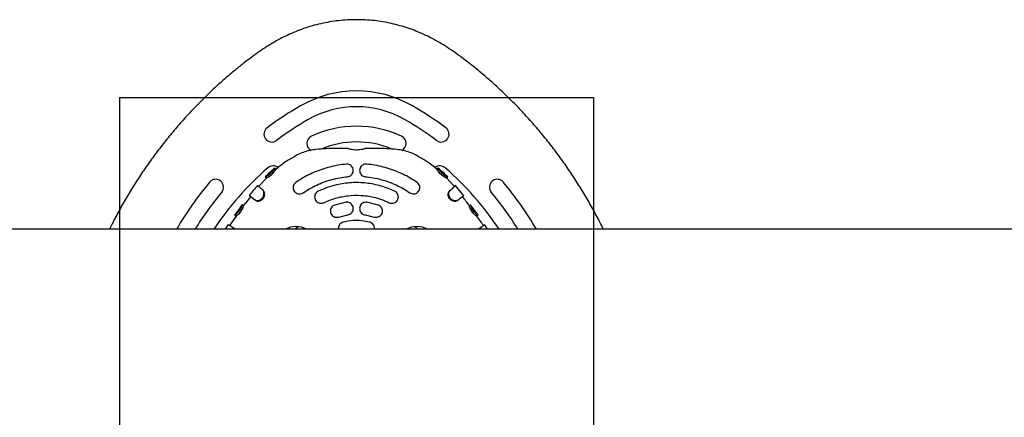
# Model space of a CAD drawing. Units: millimetres. Extents: x 6216 to 15357, y 16867 to 22419.
# Drawn here: x 11490 to 12113, y 19590 to 19842 of the extents above; entities that cross this region are included whole.
import ezdxf

# ---------------------------------------------------------------- set-up
doc = ezdxf.new("R2010")
doc.units = ezdxf.units.MM
doc.header["$LTSCALE"] = 100
doc.layers.add('OTWORY_MONTAŻOWE', color=1, linetype='Continuous')

msp = doc.modelspace()

# ---------------------------------------------------------------- linework, layer by layer
at = {"color": 7, "linetype": 'Continuous', "lineweight": 25}
for p, q in [((11697.33, 19760.43), (11689.75, 19760.43)), ((11715.75, 19760.43), (11708.23, 19760.43)), ((11651.69, 19747.27), (11651.05, 19748.04)), ((11651.05, 19748.04), (11651.06, 19748.04)), ((11651.69, 19747.27), (11651.7, 19747.27)), ((11753.8, 19747.25), (11754.43, 19748.02)), ((11753.8, 19747.25), (11753.8, 19747.28)), ((11754.43, 19748.02), (11754.44, 19748.05)), ((11645.75, 19741.77), (11641.21, 19736.84)), ((11645.73, 19741.79), (11645.02, 19742.49)), ((11645.04, 19742.46), (11645.02, 19742.49)), ((11645.71, 19741.8), (11645.73, 19741.79)), ((11666.53, 19740.41), (11664.4, 19739.01)), ((11741.11, 19739.01), (11738.97, 19740.41)), ((11764.29, 19736.84), (11759.75, 19741.78)), ((11759.76, 19741.77), (11760.48, 19742.48)), ((11641.21, 19736.84), (11640.83, 19736.35)), ((11643.8, 19733.8), (11643.24, 19734.27)), ((11761.63, 19733.62), (11762.18, 19734.08)), ((11764.68, 19736.36), (11764.29, 19736.84)), ((11765.43, 19736.99), (11764.65, 19736.35)), ((11770.67, 19730.52), (11765.42, 19737.05)), ((11635.78, 19729.99), (11631.24, 19724.27)), ((11635.69, 19730.05), (11634.91, 19730.67)), ((11638.75, 19727.63), (11638.17, 19728.09)), ((11696.15, 19726.36), (11689, 19724.66)), ((11716.5, 19724.66), (11709.35, 19726.36)), ((11630.45, 19724.86), (11630.44, 19724.86)), ((11631.25, 19724.26), (11630.45, 19724.86)), ((11774.18, 19724.2), (11774.98, 19724.8)), ((11774.18, 19724.2), (11774.18, 19724.21)), ((11774.99, 19724.81), (11774.82, 19724.69)), ((11779.81, 19718.19), (11774.98, 19724.87)), ((11774.98, 19724.8), (11774.99, 19724.81)), ((11626.56, 19717.65), (11622.38, 19711.68)), ((11625.65, 19718.29), (11625.68, 19718.27)), ((11626.5, 19717.7), (11625.68, 19718.27)), ((11691.5, 19717.06), (11697.35, 19718.45)), ((11708.15, 19718.45), (11714, 19717.06)), ((11759.71, 19709.36), (11444.49, 19709.36)), ((11621.58, 19712.38), (11619.59, 19709.36)), ((11625.57, 19709.36), (11625.04, 19709.92)), ((11625.66, 19709.51), (11625.04, 19709.92)), ((11663.67, 19709.36), (11664.09, 19709.79)), ((11741.42, 19709.79), (11741.84, 19709.36)), ((11998.98, 19709.36), (11759.71, 19709.36)), ((11779.88, 19709.47), (11780.5, 19709.88)), ((11783.04, 19711.63), (11783.87, 19712.18)), ((11785.75, 19709.36), (11783.88, 19712.25)), ((12833.51, 19709.36), (11998.98, 19709.36))]:
    msp.add_line(p, q, dxfattribs=at)
at = {"color": 7, "linetype": 'Continuous', "lineweight": 25, "flags": 128}
for points in [[(11778.93, 19717.64), (11779.34, 19717.93), (11779.75, 19718.22)], [(11664.09, 19709.79), (11665.22, 19710.65), (11665.86, 19710.95)], [(11739.65, 19710.95), (11740.29, 19710.65), (11741.42, 19709.79)]]:
    msp.add_lwpolyline(points, dxfattribs=at)
at = {"color": 7, "linetype": 'Continuous', "lineweight": 25}
for centre, radius, start, end in [((11702.75, 19726.02), 70.96, 60, 120), ((11774.77, 19601.28), 215, 120, 126.73157), ((11630.73, 19601.28), 215, 53.26843, 60), ((11702.75, 19726.02), 60.96, 60, 120), ((11774.77, 19601.28), 205, 120, 126.73157), ((11630.73, 19601.28), 205, 53.26843, 60), ((11649.18, 19769.58), 5, 126.73157, 306.73157), ((11702.75, 19706.92), 67.7, 65.04998, 114.95002), ((11756.33, 19769.58), 5, 233.26843, 53.26843), ((11676.3, 19763.77), 5, 114.95002, 244.09311), ((11702.75, 19706.92), 57.7, 67.56886, 112.68376), ((11729.2, 19763.77), 5, 295.48983, 65.04998), ((11774.77, 19601.28), 195, 131.10278, 146.34048), ((11649.86, 19744.45), 5, 51.42603, 131.10278), ((11755.64, 19744.45), 5, 48.89722, 128.54831), ((11630.73, 19601.28), 195, 33.65952, 48.89722), ((11774.77, 19601.28), 215, 140.10937, 149.82135), ((11613.64, 19735.96), 5, 116.50607, 140.10937), ((11613.64, 19735.96), 5, 320.10937, 116.50607), ((11791.86, 19735.96), 5, 63.50461, 219.89063), ((11791.86, 19735.96), 5, 39.89063, 63.50461), ((11630.73, 19601.28), 215, 30.17865, 39.89063), ((11774.77, 19601.28), 205, 140.10937, 148.18221), ((11630.73, 19601.28), 205, 31.81779, 39.89063), ((11664.45, 19696.73), 14.29, 62.088, 117.912), ((11741.06, 19696.73), 14.29, 62.088, 117.912)]:
    msp.add_arc(centre, radius, start, end, dxfattribs=at)
for points, knots in [([(11859, 19709.36), (11858.33, 19710.73), (11856.23, 19715.06), (11852.39, 19722.2), (11847.5, 19730.78), (11842.31, 19739.2), (11836.88, 19747.43), (11831.21, 19755.46), (11825.29, 19763.28), (11819.12, 19770.92), (11812.72, 19778.33), (11806.1, 19785.52), (11799.27, 19792.47), (11792.19, 19799.22), (11785.21, 19805.47), (11778.57, 19811.03), (11772.5, 19815.82), (11766.9, 19820.01), (11761.61, 19823.67), (11756.57, 19826.85), (11751.59, 19829.69), (11746.64, 19832.2), (11741.68, 19834.41), (11736.7, 19836.33), (11731.57, 19838), (11726.29, 19839.41), (11720.83, 19840.55), (11715.32, 19841.39), (11709.73, 19841.92), (11704.1, 19842.15), (11698.44, 19842.07), (11692.79, 19841.67), (11687.16, 19840.96), (11681.57, 19839.93), (11676.04, 19838.6), (11670.62, 19836.96), (11665.41, 19835.07), (11660.41, 19832.94), (11655.56, 19830.59), (11650.77, 19827.97), (11646.03, 19825.09), (11641.3, 19821.94), (11636.53, 19818.5), (11631.54, 19814.67), (11625.71, 19810.03), (11619.19, 19804.51), (11612.2, 19798.2), (11605.36, 19791.61), (11598.66, 19784.74), (11592.13, 19777.6), (11585.78, 19770.19), (11579.64, 19762.54), (11573.72, 19754.68), (11568.06, 19746.64), (11562.66, 19738.42), (11557.53, 19730.04), (11552.68, 19721.49), (11549, 19714.59), (11547.02, 19710.5), (11546.48, 19709.36)], [0, 0, 0, 0, 0.01066, 0.033627, 0.056679, 0.079754, 0.102774, 0.125591, 0.148493, 0.171399, 0.194218, 0.216979, 0.239712, 0.26238, 0.285441, 0.305184, 0.322962, 0.339563, 0.354187, 0.368049, 0.381376, 0.394308, 0.406949, 0.419377, 0.431648, 0.444681, 0.45757, 0.47061, 0.483696, 0.496826, 0.509996, 0.523199, 0.536431, 0.549682, 0.562944, 0.576226, 0.589237, 0.601702, 0.614272, 0.626982, 0.639904, 0.653137, 0.666825, 0.681164, 0.697205, 0.718971, 0.740909, 0.763063, 0.785428, 0.807993, 0.830737, 0.853644, 0.876588, 0.899517, 0.922434, 0.945343, 0.968245, 0.991144, 1, 1, 1, 1]), ([(11665.31, 19756.37), (11663.25, 19755.22), (11658.85, 19752.75), (11654.34, 19749.62), (11652.03, 19747.54), (11651.71, 19747.25)], [0, 0, 0, 0, 0.431846, 0.922212, 1, 1, 1, 1]), ([(11689.75, 19760.43), (11687.66, 19760.42), (11683.44, 19760.4), (11677.83, 19760.01), (11673, 19759.2), (11668.99, 19758.14), (11666.52, 19756.98), (11665.29, 19756.41)], [0, 0, 0, 0, 0.251111, 0.505496, 0.673157, 0.837863, 1, 1, 1, 1]), ([(11708.25, 19760.43), (11708.19, 19760.41), (11708.08, 19760.36), (11707.18, 19760.08), (11705.84, 19759.75), (11704.11, 19759.5), (11702.25, 19759.45), (11700.5, 19759.61), (11698.98, 19759.91), (11697.85, 19760.22), (11697.25, 19760.42), (11697.31, 19760.41), (11697.33, 19760.41)], [0, 0, 0, 0, 0.103058, 0.205996, 0.312092, 0.420916, 0.525974, 0.626415, 0.728523, 0.835844, 0.94424, 1, 1, 1, 1]), ([(11740.22, 19756.41), (11738.99, 19756.98), (11736.52, 19758.14), (11732.51, 19759.2), (11727.68, 19760.01), (11722.06, 19760.4), (11717.85, 19760.42), (11715.75, 19760.43)], [0, 0, 0, 0, 0.162136, 0.326843, 0.494504, 0.748889, 1, 1, 1, 1]), ([(11753.78, 19747.26), (11753.47, 19747.54), (11751.16, 19749.62), (11746.65, 19752.75), (11742.25, 19755.22), (11740.19, 19756.37)], [0, 0, 0, 0, 0.077106, 0.567787, 1, 1, 1, 1]), ([(11696.38, 19750.56), (11694.62, 19750.36), (11691.1, 19749.94), (11685.93, 19748.81), (11680.88, 19747.32), (11675.96, 19745.43), (11671.14, 19743.17), (11668.07, 19741.33), (11666.53, 19740.41)], [0, 0, 0, 0, 0.166636, 0.334305, 0.49822, 0.663106, 0.831024, 1, 1, 1, 1]), ([(11699.93, 19744.15), (11700.18, 19744.55), (11700.67, 19745.35), (11700.82, 19746.77), (11700.52, 19748.15), (11699.74, 19749.36), (11698.6, 19750.21), (11697.41, 19750.59), (11696.66, 19750.57), (11696.38, 19750.56)], [0, 0, 0, 0, 0.151456, 0.302771, 0.457327, 0.612958, 0.766171, 0.911133, 1, 1, 1, 1]), ([(11709.13, 19750.56), (11708.7, 19750.56), (11707.85, 19750.56), (11706.66, 19750.06), (11705.67, 19749.24), (11704.96, 19748.09), (11704.68, 19746.72), (11704.85, 19745.32), (11705.34, 19744.53), (11705.57, 19744.15)], [0, 0, 0, 0, 0.132435, 0.264742, 0.400951, 0.546959, 0.70017, 0.855739, 1, 1, 1, 1]), ([(11738.97, 19740.41), (11737.45, 19741.32), (11734.41, 19743.14), (11729.62, 19745.4), (11724.71, 19747.29), (11719.66, 19748.79), (11714.46, 19749.94), (11710.91, 19750.35), (11709.13, 19750.56)], [0, 0, 0, 0, 0.16672, 0.334469, 0.498272, 0.663049, 0.83092, 1, 1, 1, 1]), ([(11651.05, 19748.06), (11650.04, 19747.21), (11647.94, 19745.43), (11645.98, 19743.49), (11644.96, 19742.47)], [0, 0, 0, 0, 0.476132, 1, 1, 1, 1]), ([(11645.02, 19742.49), (11645.12, 19742.5), (11645.31, 19742.53), (11646.25, 19743.01), (11647.25, 19743.65), (11648.33, 19744.5), (11649.3, 19745.45), (11650.1, 19746.39), (11650.68, 19747.23), (11651.03, 19747.86), (11651.05, 19747.98), (11651.05, 19748.04)], [0, 0, 0, 0, 0.1543579, 0.2635775, 0.3728287, 0.4773719, 0.5793885, 0.6795504, 0.7813825, 0.8905917, 1, 1, 1, 1]), ([(11645.73, 19741.79), (11645.8, 19741.8), (11645.94, 19741.81), (11646.68, 19742.19), (11647.58, 19742.73), (11648.62, 19743.51), (11649.66, 19744.45), (11650.55, 19745.44), (11651.21, 19746.33), (11651.63, 19747), (11651.67, 19747.2), (11651.69, 19747.26), (11651.69, 19747.27)], [0, 0, 0, 0, 0.1254519, 0.228407, 0.3308914, 0.4409532, 0.5494393, 0.6585947, 0.7666066, 0.8754184, 0.9762079, 1, 1, 1, 1]), ([(11651.07, 19748.04), (11651.13, 19747.97), (11651.24, 19747.86), (11651.62, 19747.48), (11651.78, 19747.31)], [0, 0, 0, 0, 0.565482, 1, 1, 1, 1]), ([(11697.13, 19742.6), (11697.55, 19742.68), (11698.4, 19742.84), (11699.34, 19743.47), (11699.77, 19743.97), (11699.93, 19744.15)], [0, 0, 0, 0, 0.387563, 0.774825, 1, 1, 1, 1]), ([(11705.57, 19744.15), (11705.87, 19743.83), (11706.47, 19743.19), (11707.51, 19742.72), (11708.16, 19742.63), (11708.38, 19742.6)], [0, 0, 0, 0, 0.4028435, 0.8063495, 1, 1, 1, 1]), ([(11754.44, 19748.06), (11754.38, 19748.02), (11754.27, 19747.93), (11753.87, 19747.54), (11753.68, 19747.35)], [0, 0, 0, 0, 0.510836, 1, 1, 1, 1]), ([(11759.76, 19741.78), (11759.7, 19741.77), (11759.58, 19741.76), (11758.93, 19742.04), (11758.05, 19742.53), (11757.01, 19743.26), (11755.97, 19744.17), (11755.04, 19745.16), (11754.34, 19746.11), (11753.86, 19746.89), (11753.83, 19747.15), (11753.8, 19747.24), (11753.8, 19747.25)], [0, 0, 0, 0, 0.104266, 0.208763, 0.314458, 0.420872, 0.530237, 0.640701, 0.747617, 0.858552, 0.978246, 1, 1, 1, 1]), ([(11760.47, 19742.48), (11760.4, 19742.47), (11760.27, 19742.46), (11759.54, 19742.75), (11758.57, 19743.3), (11757.49, 19744.07), (11756.46, 19744.99), (11755.6, 19745.96), (11754.94, 19746.87), (11754.49, 19747.65), (11754.46, 19747.91), (11754.44, 19748), (11754.43, 19748.02)], [0, 0, 0, 0, 0.112227, 0.224671, 0.335172, 0.440983, 0.544394, 0.645694, 0.745549, 0.853552, 0.979482, 1, 1, 1, 1]), ([(11760.55, 19742.47), (11759.51, 19743.51), (11757.55, 19745.45), (11755.44, 19747.23), (11754.45, 19748.06)], [0, 0, 0, 0, 0.531631, 1, 1, 1, 1]), ([(11645.05, 19742.45), (11645.18, 19742.33), (11645.42, 19742.09), (11645.66, 19741.85), (11645.78, 19741.73)], [0, 0, 0, 0, 0.500173, 1, 1, 1, 1]), ([(11664.4, 19739.01), (11664.06, 19738.74), (11663.4, 19738.18), (11662.8, 19737.01), (11662.58, 19735.71), (11662.8, 19734.39), (11663.46, 19733.17), (11664.53, 19732.22), (11665.88, 19731.7), (11667.31, 19731.68), (11668.32, 19732.03), (11668.81, 19732.34), (11668.91, 19732.41)], [0, 0, 0, 0, 0.100147, 0.200218, 0.302437, 0.409714, 0.522472, 0.638904, 0.755009, 0.86635, 0.970957, 1, 1, 1, 1]), ([(11668.91, 19732.41), (11670.31, 19733.31), (11673.1, 19735.12), (11677.59, 19737.4), (11682.3, 19739.35), (11687.16, 19740.87), (11692.11, 19742), (11695.45, 19742.4), (11697.13, 19742.6)], [0, 0, 0, 0, 0.164493, 0.328986, 0.498257, 0.667529, 0.833177, 1, 1, 1, 1]), ([(11726.98, 19733.35), (11725.57, 19733.98), (11722.74, 19735.26), (11718.27, 19736.73), (11713.65, 19737.86), (11708.96, 19738.58), (11704.26, 19738.9), (11699.56, 19738.84), (11694.83, 19738.37), (11689.68, 19737.4), (11684.18, 19735.84), (11680.41, 19734.18), (11678.52, 19733.35)], [0, 0, 0, 0, 0.092895, 0.185791, 0.281385, 0.376979, 0.469874, 0.562769, 0.658363, 0.753957, 0.876231, 1, 1, 1, 1]), ([(11708.38, 19742.6), (11710.03, 19742.4), (11713.33, 19742.01), (11718.25, 19740.89), (11723.11, 19739.38), (11727.83, 19737.44), (11732.36, 19735.15), (11735.18, 19733.32), (11736.59, 19732.41)], [0, 0, 0, 0, 0.1644943, 0.3289887, 0.4982612, 0.6675337, 0.8331793, 1, 1, 1, 1]), ([(11736.59, 19732.41), (11736.97, 19732.2), (11737.73, 19731.78), (11739.03, 19731.65), (11740.31, 19731.91), (11741.47, 19732.59), (11742.38, 19733.65), (11742.87, 19735), (11742.87, 19736.44), (11742.37, 19737.77), (11741.68, 19738.6), (11741.21, 19738.94), (11741.11, 19739.01)], [0, 0, 0, 0, 0.099733, 0.19938, 0.301448, 0.409248, 0.522814, 0.639534, 0.755023, 0.865513, 0.969942, 1, 1, 1, 1]), ([(11640.08, 19737.05), (11639.2, 19736), (11637.43, 19733.89), (11635.72, 19731.73), (11634.85, 19730.65)], [0, 0, 0, 0, 0.497427, 1, 1, 1, 1]), ([(11638.17, 19728.09), (11638.6, 19727.85), (11639.32, 19727.45), (11640.77, 19727.55), (11642.02, 19728.01), (11643.08, 19728.85), (11643.81, 19729.93), (11644.2, 19731.12), (11644.24, 19732.34), (11643.93, 19733.5), (11643.47, 19734.01), (11643.24, 19734.27)], [0, 0, 0, 0, 0.157013, 0.266176, 0.3754, 0.480175, 0.576925, 0.674249, 0.774866, 0.884234, 1, 1, 1, 1]), ([(11638.75, 19727.63), (11639.07, 19727.44), (11639.67, 19727.1), (11640.89, 19727.13), (11642.07, 19727.48), (11643.18, 19728.21), (11644.04, 19729.26), (11644.57, 19730.47), (11644.71, 19731.74), (11644.52, 19732.89), (11644.08, 19733.48), (11643.84, 19733.75), (11643.8, 19733.8)], [0, 0, 0, 0, 0.1279109, 0.2314639, 0.3346286, 0.4443694, 0.5501726, 0.6555536, 0.763383, 0.8733907, 0.9759765, 1, 1, 1, 1]), ([(11643.24, 19734.27), (11642.9, 19734.56), (11642.24, 19735.13), (11641.36, 19735.89), (11640.64, 19736.52), (11640.14, 19736.94), (11640.09, 19736.98), (11640.06, 19737)], [0, 0, 0, 0, 0.170366, 0.340731, 0.564138, 0.787514, 1, 1, 1, 1]), ([(11640.96, 19736.25), (11640.83, 19736.36), (11640.57, 19736.58), (11640.31, 19736.8), (11640.18, 19736.91)], [0, 0, 0, 0, 0.500423, 1, 1, 1, 1]), ([(11643.8, 19733.8), (11643.46, 19734.09), (11642.8, 19734.67), (11641.96, 19735.39), (11641.29, 19735.97), (11641.07, 19736.15), (11640.97, 19736.24)], [0, 0, 0, 0, 0.231475, 0.46295, 0.745136, 1, 1, 1, 1]), ([(11678.52, 19733.35), (11678.15, 19733.12), (11677.4, 19732.67), (11676.63, 19731.59), (11676.22, 19730.33), (11676.25, 19728.98), (11676.73, 19727.68), (11677.65, 19726.6), (11678.89, 19725.89), (11680.29, 19725.66), (11681.34, 19725.85), (11681.87, 19726.08), (11681.98, 19726.13)], [0, 0, 0, 0, 0.101435, 0.202805, 0.30602, 0.413532, 0.525611, 0.640583, 0.755049, 0.865448, 0.970292, 1, 1, 1, 1]), ([(11723.52, 19726.13), (11723.93, 19725.98), (11724.74, 19725.68), (11726.06, 19725.76), (11727.29, 19726.22), (11728.34, 19727.07), (11729.06, 19728.26), (11729.34, 19729.66), (11729.11, 19731.08), (11728.42, 19732.31), (11727.62, 19733.02), (11727.1, 19733.29), (11726.98, 19733.35)], [0, 0, 0, 0, 0.1008257, 0.2015788, 0.304403, 0.4120727, 0.5245912, 0.6397431, 0.7538978, 0.8639324, 0.9689255, 1, 1, 1, 1]), ([(11766.7, 19727.48), (11766.43, 19727.32), (11765.9, 19726.99), (11764.77, 19726.91), (11763.56, 19727.19), (11762.42, 19727.85), (11761.5, 19728.84), (11760.92, 19730.03), (11760.7, 19731.3), (11760.84, 19732.58), (11761.33, 19733.24), (11761.59, 19733.57), (11761.63, 19733.62)], [0, 0, 0, 0, 0.105762, 0.211727, 0.318634, 0.425684, 0.532, 0.637358, 0.742606, 0.856715, 0.979621, 1, 1, 1, 1]), ([(11767.27, 19727.94), (11766.97, 19727.75), (11766.36, 19727.38), (11765.09, 19727.29), (11763.78, 19727.61), (11762.62, 19728.34), (11761.78, 19729.35), (11761.29, 19730.51), (11761.13, 19731.74), (11761.34, 19733.03), (11761.86, 19733.7), (11762.15, 19734.04), (11762.18, 19734.08)], [0, 0, 0, 0, 0.115324, 0.230769, 0.34344, 0.449753, 0.548221, 0.644187, 0.742028, 0.852608, 0.984028, 1, 1, 1, 1]), ([(11761.63, 19733.62), (11761.96, 19733.92), (11762.98, 19734.82), (11763.98, 19735.71), (11764.55, 19736.24), (11764.7, 19736.38), (11764.68, 19736.36), (11764.68, 19736.36)], [0, 0, 0, 0, 0.181121, 0.546087, 0.762337, 0.984869, 1, 1, 1, 1]), ([(11762.18, 19734.08), (11762.51, 19734.38), (11763.28, 19735.06), (11764.24, 19735.9), (11764.99, 19736.57), (11765.41, 19736.95), (11765.41, 19736.96), (11765.4, 19736.96)], [0, 0, 0, 0, 0.169446, 0.387881, 0.612651, 0.848189, 1, 1, 1, 1]), ([(11630.45, 19724.92), (11629.63, 19723.82), (11627.99, 19721.61), (11626.4, 19719.37), (11625.61, 19718.25)], [0, 0, 0, 0, 0.49963, 1, 1, 1, 1]), ([(11634.91, 19730.67), (11634.9, 19730.68), (11634.88, 19730.7), (11634.93, 19730.67), (11635.31, 19730.37), (11636.26, 19729.62), (11637.21, 19728.86), (11637.92, 19728.29), (11638.17, 19728.09)], [0, 0, 0, 0, 0.0780464, 0.1560939, 0.4706735, 0.675259, 0.8857859, 1, 1, 1, 1]), ([(11635.67, 19730.07), (11635.67, 19730.07), (11635.69, 19730.07), (11635.91, 19729.89), (11636.07, 19729.76)], [0, 0, 0, 0, 0.306721, 1, 1, 1, 1]), ([(11681.98, 19726.13), (11684.43, 19727.18), (11688.15, 19728.75), (11693.41, 19730), (11698.74, 19730.83), (11704.17, 19730.97), (11709.54, 19730.44), (11713.95, 19729.61), (11718.67, 19728.27), (11721.9, 19726.85), (11723.52, 19726.13)], [0, 0, 0, 0, 0.185687, 0.28131, 0.376933, 0.562619, 0.658242, 0.753865, 0.876184, 1, 1, 1, 1]), ([(11697.35, 19718.45), (11697.78, 19718.56), (11698.63, 19718.78), (11699.69, 19719.6), (11700.45, 19720.69), (11700.81, 19722), (11700.71, 19723.38), (11700.15, 19724.67), (11699.17, 19725.7), (11697.92, 19726.32), (11696.86, 19726.45), (11696.28, 19726.38), (11696.15, 19726.36)], [0, 0, 0, 0, 0.102687, 0.20531, 0.309718, 0.417828, 0.529334, 0.642416, 0.754501, 0.863534, 0.96896, 1, 1, 1, 1]), ([(11709.35, 19726.36), (11708.91, 19726.39), (11708.03, 19726.44), (11706.77, 19725.96), (11705.73, 19725.14), (11705, 19724), (11704.68, 19722.65), (11704.84, 19721.26), (11705.47, 19719.99), (11706.48, 19719.02), (11707.45, 19718.58), (11708.02, 19718.48), (11708.15, 19718.45)], [0, 0, 0, 0, 0.102889, 0.205728, 0.309991, 0.417464, 0.528274, 0.641179, 0.753803, 0.863647, 0.969483, 1, 1, 1, 1]), ([(11766.67, 19727.46), (11766.77, 19727.54), (11766.96, 19727.69), (11767.16, 19727.85), (11767.25, 19727.92)], [0, 0, 0, 0, 0.5, 1, 1, 1, 1]), ([(11770.54, 19730.63), (11770.54, 19730.63), (11770.56, 19730.64), (11770.29, 19730.41), (11769.66, 19729.89), (11768.67, 19729.08), (11767.74, 19728.32), (11767.27, 19727.94)], [0, 0, 0, 0, 0.07606, 0.298327, 0.527038, 0.759802, 1, 1, 1, 1]), ([(11774.21, 19724.23), (11774.04, 19724.45), (11773.13, 19725.68), (11771.66, 19727.62), (11770.33, 19729.31), (11769.77, 19730.03)], [0, 0, 0, 0, 0.1169207, 0.6278107, 1, 1, 1, 1]), ([(11625.68, 19718.27), (11625.73, 19718.28), (11625.83, 19718.3), (11626.18, 19718.47), (11626.84, 19718.97), (11627.71, 19719.77), (11628.59, 19720.79), (11629.34, 19721.9), (11629.92, 19722.99), (11630.3, 19723.95), (11630.49, 19724.66), (11630.47, 19724.79), (11630.45, 19724.86)], [0, 0, 0, 0, 0.0783547, 0.1559759, 0.2639162, 0.3718951, 0.475645, 0.5764336, 0.676534, 0.7787914, 0.8882587, 1, 1, 1, 1]), ([(11626.5, 19717.7), (11626.58, 19717.71), (11626.73, 19717.74), (11627.39, 19718.22), (11628.18, 19718.91), (11629.05, 19719.86), (11629.88, 19720.98), (11630.55, 19722.14), (11631, 19723.18), (11631.27, 19723.95), (11631.26, 19724.18), (11631.25, 19724.25), (11631.25, 19724.26)], [0, 0, 0, 0, 0.124011, 0.225535, 0.326594, 0.435815, 0.544085, 0.653465, 0.762923, 0.872374, 0.973614, 1, 1, 1, 1]), ([(11689, 19724.66), (11688.6, 19724.48), (11687.79, 19724.13), (11686.88, 19723.14), (11686.32, 19721.93), (11686.18, 19720.58), (11686.51, 19719.23), (11687.28, 19718.06), (11688.42, 19717.21), (11689.76, 19716.81), (11690.82, 19716.86), (11691.38, 19717.02), (11691.5, 19717.06)], [0, 0, 0, 0, 0.102906, 0.205757, 0.310125, 0.417864, 0.529052, 0.642254, 0.754833, 0.864213, 0.969426, 1, 1, 1, 1]), ([(11714, 19717.06), (11714.43, 19716.96), (11715.28, 19716.77), (11716.6, 19717.02), (11717.76, 19717.65), (11718.68, 19718.65), (11719.22, 19719.92), (11719.31, 19721.32), (11718.9, 19722.68), (11718.07, 19723.81), (11717.18, 19724.41), (11716.63, 19724.61), (11716.5, 19724.66)], [0, 0, 0, 0, 0.102272, 0.204491, 0.308264, 0.415741, 0.526955, 0.640228, 0.752815, 0.862335, 0.968009, 1, 1, 1, 1]), ([(11778.93, 19717.64), (11778.87, 19717.65), (11778.76, 19717.67), (11778.19, 19718.06), (11777.43, 19718.71), (11776.56, 19719.62), (11775.72, 19720.71), (11775.02, 19721.87), (11774.51, 19722.95), (11774.21, 19723.77), (11774.19, 19724.08), (11774.18, 19724.17), (11774.18, 19724.2)], [0, 0, 0, 0, 0.1029668, 0.2061376, 0.3105698, 0.4168533, 0.5254455, 0.6348812, 0.7430641, 0.8554981, 0.9517181, 1, 1, 1, 1]), ([(11774.87, 19724.72), (11774.74, 19724.62), (11774.51, 19724.46), (11774.29, 19724.29), (11774.2, 19724.23)], [0, 0, 0, 0, 0.607615, 1, 1, 1, 1]), ([(11779.75, 19718.21), (11779.68, 19718.22), (11779.55, 19718.25), (11778.91, 19718.68), (11778.08, 19719.39), (11777.18, 19720.35), (11776.37, 19721.44), (11775.73, 19722.54), (11775.27, 19723.56), (11774.98, 19724.43), (11774.99, 19724.69), (11774.98, 19724.78), (11774.98, 19724.8)], [0, 0, 0, 0, 0.112036, 0.224185, 0.333953, 0.43959, 0.541122, 0.641141, 0.741377, 0.850168, 0.973225, 1, 1, 1, 1]), ([(11626.54, 19717.62), (11626.52, 19717.64), (11626.2, 19717.87), (11625.82, 19718.15), (11625.7, 19718.25), (11625.64, 19718.29)], [0, 0, 0, 0, 0.034506, 0.510345, 1, 1, 1, 1]), ([(11626.48, 19717.71), (11626.47, 19717.71), (11626.45, 19717.73), (11626.48, 19717.71), (11626.5, 19717.7)], [0, 0, 0, 0, 0.2654203, 1, 1, 1, 1]), ([(11694.18, 19713.69), (11693.77, 19713.53), (11692.94, 19713.21), (11691.97, 19712.25), (11691.38, 19711.06), (11691.17, 19710.03), (11691.3, 19709.48), (11691.33, 19709.36)], [0, 0, 0, 0, 0.23106, 0.462031, 0.695495, 0.934157, 1, 1, 1, 1]), ([(11711.32, 19713.69), (11709.59, 19714.08), (11706.08, 19714.87), (11700.25, 19714.99), (11696.32, 19714.15), (11694.18, 19713.69)], [0, 0, 0, 0, 0.306454, 0.621796, 1, 1, 1, 1]), ([(11714.19, 19709.36), (11714.22, 19709.74), (11714.28, 19710.59), (11713.8, 19711.84), (11712.93, 19712.91), (11712.02, 19713.47), (11711.46, 19713.65), (11711.32, 19713.69)], [0, 0, 0, 0, 0.204453, 0.450117, 0.691497, 0.92719, 1, 1, 1, 1]), ([(11783.07, 19711.65), (11782.93, 19711.86), (11782.15, 19713.04), (11780.78, 19715.05), (11779.53, 19716.83), (11778.96, 19717.66)], [0, 0, 0, 0, 0.1030429, 0.5845078, 1, 1, 1, 1]), ([(11625.04, 19709.92), (11624.68, 19710.16), (11623.84, 19710.72), (11622.8, 19711.42), (11622, 19711.95), (11621.56, 19712.24), (11621.55, 19712.23), (11621.55, 19712.23)], [0, 0, 0, 0, 0.169216, 0.392658, 0.622566, 0.8467, 1, 1, 1, 1]), ([(11624.77, 19710.1), (11624.67, 19710.17), (11624.46, 19710.31), (11624.25, 19710.45), (11624.14, 19710.52)], [0, 0, 0, 0, 0.49992, 1, 1, 1, 1]), ([(11625.81, 19709.36), (11625.81, 19709.36), (11625.76, 19709.42), (11625.71, 19709.47), (11625.66, 19709.51)], [0, 0, 0, 0, 0.039997, 1, 1, 1, 1]), ([(11779.88, 19709.47), (11780.24, 19709.71), (11780.96, 19710.2), (11781.87, 19710.82), (11782.59, 19711.31), (11783.03, 19711.62), (11783.02, 19711.61), (11783.02, 19711.61)], [0, 0, 0, 0, 0.185108, 0.370216, 0.595648, 0.827617, 1, 1, 1, 1]), ([(11780.06, 19709.36), (11780.17, 19709.51), (11780.31, 19709.7), (11780.46, 19709.85), (11780.5, 19709.88)], [0, 0, 0, 0, 0.761696, 1, 1, 1, 1]), ([(11780.5, 19709.88), (11780.85, 19710.12), (11781.57, 19710.61), (11782.28, 19711.1), (11782.77, 19711.43), (11783.03, 19711.6), (11783.35, 19711.82), (11783.79, 19712.12), (11783.8, 19712.13), (11783.81, 19712.14)], [0, 0, 0, 0, 0.172594, 0.345189, 0.431356, 0.517524, 0.560591, 0.733185, 1, 1, 1, 1])]:
    msp.add_open_spline(points, degree=3, knots=knots, dxfattribs=at)
at = {"layer": 'OTWORY_MONTAŻOWE'}
for p, q in [((11552.75, 19792.86), (11852.75, 19792.86)), ((11552.75, 19792.86), (11552.75, 19492.86)), ((11852.75, 19792.86), (11852.75, 19492.86))]:
    msp.add_line(p, q, dxfattribs=at)

doc.saveas('drawing.dxf')
